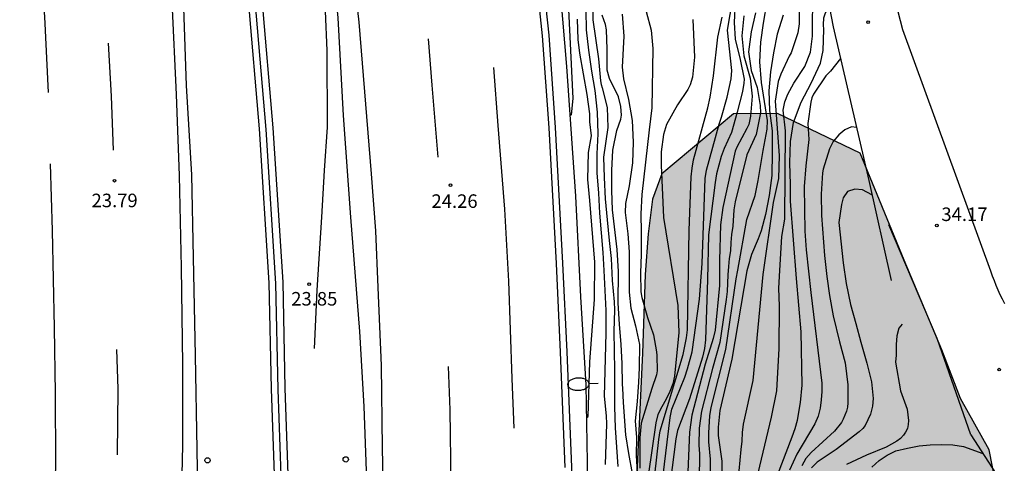
# Model space of a CAD drawing. Units: millimetres. Extents: x 583443 to 583795, y 4795290 to 4795541.
# Drawn here: x 583661 to 583716, y 4795395 to 4795419 of the extents above; entities that cross this region are included whole.
import ezdxf

# ---------------------------------------------------------------- set-up
doc = ezdxf.new("R2010")
doc.units = ezdxf.units.MM
for name, color, linetype in [('020101', 3, 'CABEZA_TALUD'), ('020104', 34, 'Continuous'), ('020107', 3, 'Continuous'), ('020204', 9, 'Continuous'), ('020308', 9, 'Continuous'), ('050103', 4, 'Continuous'), ('060102', 9, 'Continuous'), ('060113', 4, 'Continuous'), ('060119', 9, 'Continuous'), ('070108', 9, 'VALLA'), ('100106', 63, 'Continuous'), ('250202', 9, 'Continuous'), ('260101', 9, 'Continuous'), ('260202', 9, 'Continuous'), ('990504', 63, 'Continuous')]:
    doc.layers.add(name, color=color, linetype=linetype)
doc.layers.add('020105', color=24, linetype='Continuous', lineweight=30)
doc.styles.add('ARIAL', font='ARIAL.TTF', dxfattribs={"height": 1})
doc.linetypes.add('CABEZA_TALUD', pattern='A,0.1,[204,DONOSTI.shx,S=0.15,R=0,X=0,Y=0],0,0.2', length=0.3)
doc.linetypes.add('VALLA', pattern='A,1,[200,DONOSTI.shx,S=0.1,R=0,X=0,Y=0],1', length=2)

# ---------------------------------------------------------------- blocks, each defined once
blk = doc.blocks.new('HUEPIV')
blk.add_circle((0, 0), 0.145)
blk = doc.blocks.new('FAREDI')
blk.add_line((0, 0), (0.5, 0))
blk.add_lwpolyline([(0.5, 0, 0.159986), (0.538, -0.117, 0.106322), (0.675, -0.238, 0.071006), (0.858, -0.309, 0.057309), (1.099, -0.337, 0.057309), (1.339, -0.309, 0.071006), (1.522, -0.238, 0.106322), (1.659, -0.117, 0.159986), (1.697, 0, 0.159986), (1.659, 0.117, 0.106322), (1.522, 0.238, 0.071006), (1.339, 0.309, 0.057309), (1.099, 0.337, 0.057309), (0.858, 0.309, 0.071006), (0.675, 0.238, 0.106322), (0.538, 0.117, 0.159986)], format="xyb", close=True)
blk = doc.blocks.new('COTAPU')
blk.add_circle((0, 0), 0.075)

msp = doc.modelspace()

# ---------------------------------------------------------------- hatches: boundary and pattern name
at = {"layer": '990504'}
msp.add_hatch(color=256, dxfattribs=at).paths.add_polyline_path([(583707.608, 4795412.058), (583703.013, 4795414.24), (583700.576, 4795414.23), (583696.61, 4795410.902), (583696.102, 4795409.504), (583695.863, 4795407.584), (583695.695, 4795405.331), (583695.545, 4795400.971), (583695.134, 4795392.362), (583695.019, 4795387.743), (583694.889, 4795385.675), (583694.464, 4795383.609), (583693.87, 4795379.29), (583693.148, 4795373.161), (583692.981, 4795370.981), (583692.997, 4795368.727), (583692.869, 4795366.843), (583692.926, 4795364.92), (583692.832, 4795362.666), (583692.999, 4795360.706), (583693.143, 4795352.167), (583693.273, 4795350.207), (583693.364, 4795347.988), (583693.991, 4795343.732), (583694.062, 4795339.296), (583693.541, 4795334.865), (583692.692, 4795330.881), (583692.062, 4795326.562), (583691.575, 4795321.946), (583691.48, 4795319.619), (583690.685, 4795314.924), (583688.555, 4795310.221), (583685.909, 4795304.982), (583682.999, 4795299.355), (583681.031, 4795293.655), (583680.114, 4795290.166), (583697.961, 4795290.165), (583698.2, 4795290.735), (583699.92, 4795293.995), (583702.402, 4795300.326), (583704.622, 4795303.146), (583706.637, 4795306.097), (583707.158, 4795309.422), (583706.206, 4795312.606), (583705.325, 4795315.119), (583704.659, 4795318.636), (583704.101, 4795322.566), (583704.625, 4795332.011), (583704.945, 4795335.959), (583704.715, 4795344.636), (583704.882, 4795348.816), (583705.353, 4795352.375), (583706.91, 4795356.13), (583709.46, 4795358.302), (583713.6, 4795362.189), (583713.876, 4795366.989), (583713.991, 4795371.145), (583714.703, 4795381.284), (583715.452, 4795387.01), (583715.519, 4795391.656), (583714.755, 4795395.614), (583713.154, 4795398.468), (583712.121, 4795401.163), (583710.033, 4795406.124)])

# ---------------------------------------------------------------- linework, layer by layer
at = {"layer": '020101'}
for points in [[(583709.96, 4795418.889, 32.837), (583708.647, 4795423.953, 31.986)], [(583714.843, 4795405.507, 34.135), (583709.96, 4795418.889, 32.837)], [(583715.607, 4795403.706, 34.204), (583715.485, 4795403.957, 34.194), (583715.366, 4795404.21, 34.184), (583715.252, 4795404.466, 34.174), (583715.143, 4795404.723, 34.165), (583715.038, 4795404.983, 34.155), (583714.938, 4795405.244, 34.145), (583714.843, 4795405.507, 34.135)]]:
    msp.add_polyline3d(points, dxfattribs=at)
at = {"layer": '020104', "flags": 128}
for points, elevation in [([(583688.449, 4795451.509), (583688.915, 4795448.484), (583689.78, 4795443.242), (583690.57, 4795437.126), (583690.747, 4795434.645), (583690.935, 4795432.316), (583691.034, 4795430.653), (583691.212, 4795429.35), (583691.514, 4795428.065), (583691.46, 4795426.317), (583691.313, 4795422.681), (583691.68, 4795415.081), (583691.584, 4795414.177), (583691.567, 4795414.156), (583691.52, 4795414.158)], 24), ([(583704.877, 4795425.402), (583704.763, 4795424.686), (583704.336, 4795423.365), (583704.236, 4795422.903), (583704.168, 4795421.871), (583704.147, 4795420.786), (583704.223, 4795419.743), (583704.218, 4795419.221), (583704.145, 4795418.722), (583703.773, 4795417.613), (583703.665, 4795417.417), (583703.209, 4795416.432), (583703.067, 4795416.024), (583702.897, 4795414.935), (583703.112, 4795411.917), (583703.085, 4795410.655), (583702.783, 4795409.312), (583702.208, 4795405.329), (583701.653, 4795399.449), (583701.112, 4795397.04), (583701.061, 4795396.571), (583701.045, 4795396.101), (583700.984, 4795395.637), (583700.661, 4795392.081)], 31.5), ([(583701.855, 4795393.929), (583702.696, 4795397.428), (583702.988, 4795398.883), (583703.122, 4795401.225), (583703.131, 4795403.577), (583703.103, 4795404.575), (583703.141, 4795405.55), (583703.268, 4795407.432), (583703.43, 4795408.397), (583703.469, 4795413.288), (583703.329, 4795414.436), (583703.429, 4795414.898), (583703.598, 4795415.311), (583703.922, 4795415.92), (583704.537, 4795416.845), (583704.848, 4795417.651), (583704.962, 4795418.523), (583704.955, 4795419.534), (583704.992, 4795420.587), (583705.103, 4795421.73), (583705.27, 4795422.482), (583705.376, 4795422.796)], 32), ([(583696.6, 4795393.452), (583697.078, 4795397.412), (583697.171, 4795397.86), (583697.891, 4795399.64), (583698.04, 4795400.102), (583698.288, 4795401.046), (583698.708, 4795403.961), (583698.843, 4795405.929), (583699.009, 4795410.638), (583699.089, 4795411.106), (583699.792, 4795413.654), (583699.923, 4795414.043), (583700.23, 4795415.158), (583700.461, 4795416.165), (583700.488, 4795416.62), (583700.257, 4795418.868), (583700.541, 4795420.615)], 28.5), ([(583692.778, 4795420.517), (583692.794, 4795419.435), (583693.106, 4795417.268), (583693.206, 4795416.053), (583693.244, 4795415.853), (583693.305, 4795415.662), (583693.578, 4795414.573), (583693.622, 4795413.473), (583693.385, 4795411.831), (583693.419, 4795410.704), (583693.471, 4795409.525), (583693.593, 4795408.362), (583693.694, 4795407.204), (583693.813, 4795406.206), (583693.869, 4795404.995), (583693.978, 4795403.815), (583693.996, 4795403.38), (583693.95, 4795402.175), (583693.992, 4795400.033), (583693.996, 4795398.007), (583694.034, 4795396.832), (583694.179, 4795394.698)], 25.5), ([(583700.679, 4795420.423), (583700.618, 4795419.284), (583700.678, 4795418.366), (583700.953, 4795417.247), (583701.171, 4795416.15), (583701.163, 4795415.934), (583701.079, 4795415.461), (583700.795, 4795414.312), (583700.465, 4795413.187), (583700.057, 4795412.305), (583699.896, 4795411.86), (583699.645, 4795410.906), (583699.568, 4795410.419), (583699.194, 4795407.526), (583699.149, 4795405.053), (583699.036, 4795401.703), (583698.968, 4795401.222), (583698.871, 4795400.748), (583698.147, 4795398.442), (583697.487, 4795396.692), (583697.397, 4795396.234), (583697.078, 4795393.765)], 29), ([(583699.329, 4795392.644), (583699.301, 4795395.095), (583699.216, 4795396.066), (583699.208, 4795396.552), (583699.269, 4795397.495), (583699.353, 4795397.959), (583700.165, 4795401.171), (583700.722, 4795405.09), (583700.819, 4795405.569), (583701.318, 4795408.379), (583701.788, 4795409.706), (583701.951, 4795410.534), (583702.22, 4795412.196), (583702.451, 4795413.383), (583702.476, 4795413.859), (583702.126, 4795415.958), (583702.039, 4795417.117), (583702.094, 4795418.192), (583702.237, 4795419.256), (583702.448, 4795420.433)], 30.5), ([(583692.436, 4795397.442), (583692.477, 4795397.433), (583692.527, 4795397.461), (583692.622, 4795400.487), (583692.882, 4795403.952), (583692.9, 4795406.004), (583692.627, 4795409.427), (583692.505, 4795410.596), (583692.556, 4795412.078), (583692.722, 4795413.01), (583692.627, 4795413.782), (583692.615, 4795414.236), (583692.481, 4795415.298), (583692.071, 4795417.592), (583691.974, 4795418.342), (583691.937, 4795419.474)], 24.5), ([(583694.985, 4795394.311), (583694.786, 4795395.404), (583694.627, 4795396.442), (583694.497, 4795398.243), (583694.46, 4795399.024), (583694.431, 4795399.228), (583694.41, 4795400.39), (583694.366, 4795401.459), (583694.27, 4795402.581), (583694.192, 4795403.739), (583694.217, 4795405.494), (583694.135, 4795406.714), (583693.889, 4795408.906), (583693.845, 4795409.975), (583693.851, 4795411.092), (583693.905, 4795412.209), (583694.119, 4795413.311), (583694.346, 4795413.938), (583694.384, 4795414.146), (583694.344, 4795414.643), (583694.216, 4795415.172), (583693.706, 4795416.183), (583693.586, 4795416.654), (583693.579, 4795417.816), (583693.544, 4795418.884), (583693.498, 4795419.177), (583693.312, 4795419.698)], 26), ([(583694.424, 4795419.757), (583694.51, 4795418.537), (583694.41, 4795416.805), (583694.484, 4795416.17), (583694.775, 4795415.015), (583694.969, 4795413.86), (583695.025, 4795412.654), (583694.996, 4795411.51), (583694.803, 4795410.249), (583694.595, 4795409.262), (583694.573, 4795408.766), (583694.722, 4795407.589), (583694.81, 4795406.578), (583694.799, 4795404.348), (583694.902, 4795403.461), (583695.154, 4795402.487), (583695.384, 4795401.448), (583695.355, 4795400.163), (583695.317, 4795399.369), (583695.255, 4795398.299), (583695.141, 4795397.227), (583695.208, 4795396.305), (583695.19, 4795395.307), (583695.306, 4795393.387)], 26.5), ([(583695.753, 4795419.895), (583696.017, 4795418.861), (583696.122, 4795417.846), (583696.052, 4795414.563), (583695.904, 4795413.345), (583695.513, 4795409.758), (583695.446, 4795408.687), (583695.477, 4795407.672), (583695.471, 4795406.452), (583695.433, 4795405.398), (583695.453, 4795404.372), (583695.501, 4795404.046), (583695.816, 4795402.943), (583696.144, 4795401.989), (583696.317, 4795401.052), (583696.338, 4795400.835), (583696.359, 4795399.992), (583696.317, 4795399.775), (583696.061, 4795399.007), (583695.474, 4795397.097), (583695.398, 4795396.272), (583695.4, 4795394.601)], 27), ([(583696.223, 4795394.227), (583696.439, 4795396.192), (583696.523, 4795396.66), (583697.8, 4795400.899), (583697.984, 4795401.822), (583698.037, 4795402.271), (583698.119, 4795407.758), (583698.236, 4795410.736), (583698.292, 4795411.215), (583698.373, 4795411.684), (583699.164, 4795414.562), (583699.299, 4795415.156), (583699.48, 4795416.335), (583699.716, 4795418.47), (583699.949, 4795419.584)], 28), ([(583701.163, 4795419.653), (583701.048, 4795418.554), (583701.155, 4795417.448), (583701.51, 4795416.211), (583701.613, 4795415.203), (583701.534, 4795414.104), (583701.425, 4795413.64), (583701.328, 4795413.421), (583700.766, 4795412.378), (583700.683, 4795412.162), (583699.997, 4795409.042), (583699.867, 4795408.088), (583699.809, 4795406.126), (583699.814, 4795404.716), (583699.564, 4795402.251), (583699.461, 4795401.782), (583699.016, 4795400.366), (583698.268, 4795397.54), (583698.147, 4795396.593), (583697.974, 4795392.616)], 29.5), ([(583703.326, 4795419.699), (583703.009, 4795418.646), (583702.794, 4795417.603), (583702.631, 4795416.55), (583702.54, 4795415.5), (583702.581, 4795414.408), (583702.72, 4795413.295), (583702.734, 4795412.09), (583702.707, 4795410.815), (583702.554, 4795409.704), (583702.365, 4795408.661), (583702.108, 4795407.744), (583701.953, 4795407.297), (583701.582, 4795406.43), (583701.313, 4795405.531), (583700.486, 4795400.645), (583699.819, 4795397.802), (583699.731, 4795396.865), (583699.734, 4795396.415), (583699.936, 4795394.993), (583699.98, 4795392.096)], 31), ([(583706.505, 4795417.284), (583705.96, 4795416.598), (583705.701, 4795416.328), (583705.01, 4795415.314), (583704.928, 4795415.108), (583704.867, 4795414.869), (583704.702, 4795413.695), (583704.763, 4795412.8), (583704.59, 4795411.339), (583704.506, 4795410.206), (583704.51, 4795408.945), (583704.542, 4795407.737), (583704.605, 4795406.7), (583704.868, 4795404.339), (583705.474, 4795399.317), (583705.474, 4795398.844), (583705.443, 4795398.38), (583705.387, 4795397.922), (583705.272, 4795397.478), (583705.087, 4795397.048), (583704.092, 4795395.384), (583703.689, 4795394.497)], 33), ([(583707.392, 4795413.466), (583707.116, 4795413.504), (583706.751, 4795413.345), (583706.423, 4795413.073), (583706.103, 4795412.691), (583705.893, 4795412.293), (583705.547, 4795411.16), (583705.518, 4795410.952), (583705.449, 4795409.782), (583705.46, 4795408.596), (583705.631, 4795406.381), (583705.748, 4795405.214), (583705.898, 4795404.17), (583706.106, 4795403.04), (583706.46, 4795401.6), (583706.764, 4795400.443), (583706.918, 4795399.223), (583706.925, 4795398.217), (583706.896, 4795397.983), (583706.846, 4795397.766), (583706.667, 4795397.315), (583706.558, 4795397.135), (583706.177, 4795396.642), (583704.877, 4795395.467), (583704.591, 4795395.133), (583704.373, 4795394.736)], 33.5), ([(583708.256, 4795409.744), (583707.734, 4795410.019), (583707.297, 4795410.055), (583706.908, 4795409.917), (583706.659, 4795409.581), (583706.569, 4795409.21), (583706.419, 4795408.209), (583706.66, 4795405.967), (583706.825, 4795404.827), (583707.07, 4795403.67), (583707.364, 4795402.614), (583707.631, 4795401.579), (583707.961, 4795400.411), (583708.223, 4795399.381), (583708.326, 4795398.465), (583708.291, 4795398.029), (583708.18, 4795397.583), (583707.877, 4795396.969), (583707.742, 4795396.805), (583707.549, 4795396.62), (583706.279, 4795395.626), (583705.212, 4795394.929), (583704.906, 4795394.616)], 34), ([(583709.922, 4795402.569), (583709.748, 4795402.364), (583709.635, 4795401.936), (583709.604, 4795401.444), (583709.593, 4795400.862), (583709.561, 4795400.467), (583709.836, 4795398.888), (583710.199, 4795397.874), (583710.279, 4795397.234), (583710.261, 4795397.027), (583710.216, 4795396.799), (583710.113, 4795396.597), (583709.995, 4795396.423), (583709.828, 4795396.249), (583709.63, 4795396.091), (583709.042, 4795395.756), (583707.952, 4795395.324), (583706.851, 4795394.802)], 34.5)]:
    msp.add_lwpolyline(points, dxfattribs=dict(at, elevation=elevation))
at = {"layer": '020105', "flags": 128}
for points, elevation in [([(583702.058, 4795391.708), (583703.838, 4795396.342), (583703.995, 4795396.791), (583704.124, 4795397.256), (583704.301, 4795398.234), (583704.396, 4795399.206), (583704.338, 4795402.153), (583704.079, 4795405.104), (583703.743, 4795409.396), (583703.741, 4795410.313), (583703.701, 4795411.512), (583703.742, 4795412.691), (583703.911, 4795413.745), (583704.336, 4795414.879), (583704.889, 4795415.923), (583705.406, 4795417.035), (583705.546, 4795417.731), (583705.586, 4795418.892), (583705.562, 4795419.162), (583705.592, 4795419.554), (583705.686, 4795419.831), (583705.83, 4795420.107), (583705.881, 4795420.167)], 32.5), ([(583692.399, 4795419.945), (583692.42, 4795418.872), (583692.551, 4795417.758), (583692.722, 4795416.595), (583692.903, 4795415.52), (583693.038, 4795414.322), (583693.076, 4795413.12), (583693.017, 4795412.008), (583693.012, 4795410.957), (583693.109, 4795409.835), (583693.161, 4795408.717), (583693.336, 4795406.548), (583693.402, 4795405.541), (583693.502, 4795403.337), (583693.504, 4795402.073), (583693.41, 4795398.59), (583693.533, 4795397.493), (583693.543, 4795397.063), (583693.469, 4795394.808)], 25), ([(583698.336, 4795419.45), (583698.414, 4795417.363), (583698.307, 4795416.253), (583698.178, 4795415.838), (583698.062, 4795415.577), (583697.479, 4795414.733), (583696.876, 4795413.632), (583696.7, 4795413.087), (583696.571, 4795412.119), (583696.572, 4795411.386), (583696.702, 4795408.483), (583697.498, 4795403.608), (583697.552, 4795402.119), (583697.316, 4795399.694), (583697.215, 4795399.266), (583697.05, 4795398.85), (583696.849, 4795398.421), (583696.611, 4795398.001), (583696.397, 4795397.572), (583696.281, 4795397.103), (583695.85, 4795394.169)], 27.5), ([(583701.799, 4795419.818), (583701.554, 4795418.775), (583701.421, 4795417.655), (583701.56, 4795416.629), (583701.9, 4795415.688), (583702.065, 4795414.692), (583702.072, 4795414.287), (583701.835, 4795413.08), (583701.318, 4795411.952), (583700.673, 4795409.346), (583700.606, 4795408.916), (583700.548, 4795408.014), (583700.472, 4795407.552), (583700.428, 4795407.092), (583700.419, 4795406.633), (583700.335, 4795406.21), (583700.312, 4795405.773), (583700.264, 4795405.313), (583700.229, 4795404.391), (583700.182, 4795403.937), (583699.827, 4795401.555), (583699.422, 4795400.122), (583698.816, 4795397.755), (583698.689, 4795396.813), (583698.658, 4795395.877), (583698.694, 4795395.396), (583698.658, 4795392.49)], 30), ([(583708.244, 4795394.651), (583708.648, 4795395.025), (583709.09, 4795395.314), (583709.582, 4795395.561), (583710.224, 4795395.715), (583710.877, 4795395.84), (583711.487, 4795395.884), (583712.116, 4795395.905), (583712.742, 4795395.899), (583713.319, 4795395.794), (583714.398, 4795395.422)], 35)]:
    msp.add_lwpolyline(points, dxfattribs=dict(at, elevation=elevation))
at = {"layer": '020107'}
for points in [[(583711.865, 4795401.783, 34.658), (583709.183, 4795408.085, 34.053)], [(583713.731, 4795396.456, 34.763), (583711.865, 4795401.783, 34.658)], [(583713.731, 4795396.456, 34.763), (583715.483, 4795393.739, 34.973)]]:
    msp.add_polyline3d(points, dxfattribs=at)
at = {"layer": '050103'}
msp.add_polyline3d([(583660.276, 4795307.01, 26.357), (583661.746, 4795311.597, 26.153), (583664.039, 4795318.575, 25.935), (583665.239, 4795322.79, 25.877), (583666.523, 4795327.173, 25.79), (583667.794, 4795332.192, 25.673), (583669.159, 4795338.264, 25.494), (583670.335, 4795343.785, 25.299), (583671.793, 4795350.881, 25.137), (583672.9, 4795357.216, 24.998), (583673.767, 4795362.705, 24.78), (583674.529, 4795368.955, 24.596), (583675.112, 4795374.901, 24.37), (583675.425, 4795379.805, 24.244), (583675.54, 4795385.3, 24.06), (583675.578, 4795392.602, 23.776), (583675.357, 4795398.95, 23.629), (583675.231, 4795404.822, 23.455), (583674.69, 4795413.36, 23.2), (583674.08, 4795420.502, 23.045), (583673.536, 4795428.299, 22.843), (583672.579, 4795436.771, 22.612)], dxfattribs=at)
at = {"layer": '060102'}
for points in [[(583691.253, 4795394.645, 24.97), (583690.998, 4795401.032, 24.77), (583690.769, 4795405.94, 24.659), (583690.363, 4795413.456, 24.345), (583690.003, 4795418.555, 24.249), (583689.365, 4795424.538, 24.145), (583688.79, 4795429.395, 23.916), (583688.54, 4795431.399, 23.885), (583688.146, 4795434.057, 23.828), (583687.514, 4795437.965, 23.642), (583687.004, 4795441.184, 23.528), (583686.335, 4795444.988, 23.437), (583685.59, 4795448.956, 23.359), (583684.503, 4795454.409, 23.204)], [(583680.25, 4795394.452, 24.343), (583680.121, 4795398.014, 24.235), (583679.874, 4795402.178, 24.092), (583679.385, 4795408.512, 23.871), (583678.978, 4795414.13, 23.728), (583678.675, 4795419.541, 23.631), (583678.161, 4795424.987, 23.432), (583677.408, 4795431.586, 23.277), (583677.006, 4795434.395, 23.198), (583676.588, 4795437.464, 23.116)], [(583669.417, 4795430.328, 23.625), (583669.621, 4795427.423, 23.47), (583669.839, 4795423.755, 23.571), (583670.119, 4795420.108, 23.66), (583670.264, 4795415.803, 23.804), (583670.565, 4795410.845, 23.975), (583670.647, 4795406.267, 24.118), (583670.759, 4795400.848, 24.298), (583670.857, 4795395.634, 24.452), (583670.924, 4795391.269, 24.553)]]:
    msp.add_polyline3d(points, dxfattribs=at)
at = {"layer": '060113'}
for points in [[(583686.677, 4795449.939, 23.091), (583687.287, 4795446.889, 23.144), (583687.837, 4795444.122, 23.188), (583688.327, 4795441.448, 23.26), (583688.743, 4795439.005, 23.286), (583689.169, 4795436.562, 23.395), (583689.475, 4795433.873, 23.478), (583689.884, 4795430.81, 23.585), (583690.298, 4795427.185, 23.618), (583690.884, 4795422.112, 23.821), (583691.338, 4795416.843, 23.95), (583691.822, 4795409.667, 24.106), (583692.116, 4795404.092, 24.248), (583692.406, 4795399.215, 24.457), (583692.479, 4795394.927, 24.541), (583692.548, 4795388.118, 24.748)], [(583659.925, 4795307.2, 26.572), (583661.392, 4795311.775, 26.368), (583663.683, 4795318.747, 26.15), (583664.88, 4795322.956, 26.092), (583666.163, 4795327.334, 26.005), (583667.431, 4795332.341, 25.888), (583668.794, 4795338.406, 25.709), (583669.97, 4795343.924, 25.514), (583671.426, 4795351.013, 25.352), (583672.532, 4795357.339, 25.213), (583673.397, 4795362.819, 24.995), (583674.158, 4795369.058, 24.811), (583674.74, 4795374.993, 24.585), (583675.052, 4795379.883, 24.459), (583675.167, 4795385.367, 24.275), (583675.205, 4795392.659, 23.991), (583674.984, 4795399.002, 23.844), (583674.859, 4795404.868, 23.67), (583674.318, 4795413.394, 23.415), (583673.708, 4795420.535, 23.26), (583673.165, 4795428.327, 23.058), (583672.216, 4795436.73, 22.826), (583672.579, 4795436.771, 22.612)], [(583672.579, 4795436.771, 22.612), (583672.961, 4795436.814, 22.826), (583673.912, 4795428.395, 23.058), (583674.456, 4795420.593, 23.26), (583675.066, 4795413.45, 23.415), (583675.608, 4795404.9, 23.67), (583675.734, 4795399.023, 23.844), (583675.955, 4795392.67, 23.991), (583675.917, 4795385.357, 24.275), (583675.802, 4795379.851, 24.459), (583675.488, 4795374.933, 24.585), (583674.904, 4795368.976, 24.811), (583674.14, 4795362.715, 24.995), (583673.272, 4795357.216, 25.213), (583672.163, 4795350.873, 25.352), (583670.704, 4795343.77, 25.514), (583669.527, 4795338.246, 25.709), (583668.161, 4795332.167, 25.888), (583666.887, 4795327.136, 26.005), (583665.601, 4795322.748, 26.092), (583664.4, 4795318.527, 26.15), (583662.105, 4795311.543, 26.368), (583660.631, 4795306.944, 26.572)]]:
    msp.add_polyline3d(points, dxfattribs=at)
at = {"layer": '060119'}
for points in [[(583676.328, 4795437.34, 23.821), (583677.042, 4795432.562, 24.057), (583677.374, 4795429.061, 24.085), (583677.72, 4795425.189, 24.225), (583677.878, 4795422.117, 24.27), (583678.052, 4795417.735, 24.443), (583678.068, 4795413.487, 24.519), (583677.912, 4795411.089, 24.513), (583677.761, 4795408.495, 24.484), (583677.495, 4795404.468, 24.318), (583677.349, 4795401.221, 24.106)], [(583688.995, 4795430.879, 23.72), (583689.71, 4795424.577, 24.005), (583690.349, 4795418.586, 24.109), (583690.71, 4795413.478, 24.205), (583691.116, 4795405.957, 24.519), (583691.345, 4795401.047, 24.63), (583691.601, 4795394.651, 24.83), (583691.588, 4795388.282, 24.991), (583691.408, 4795383.309, 25.121), (583691.178, 4795378.244, 25.316), (583690.717, 4795371.103, 25.501), (583690.615, 4795369.937, 25.529)]]:
    msp.add_polyline3d(points, dxfattribs=at)
at = {"layer": '070108'}
msp.add_polyline3d([(583701.992, 4795433.956, 30.158), (583704.66, 4795426.529, 31.884), (583706.096, 4795419.044, 32.763), (583708.072, 4795410.535, 34.11), (583709.315, 4795404.994, 34.563)], dxfattribs=at)
at = {"layer": '100106', "flags": 128}
for points in [[(583707.608, 4795412.058), (583703.013, 4795414.24), (583700.576, 4795414.23), (583696.61, 4795410.902), (583696.102, 4795409.504), (583695.863, 4795407.584), (583695.695, 4795405.331), (583695.545, 4795400.971), (583695.134, 4795392.362)], [(583715.519, 4795391.656), (583714.755, 4795395.614), (583713.154, 4795398.468), (583712.121, 4795401.163), (583710.033, 4795406.124), (583707.608, 4795412.058)]]:
    msp.add_lwpolyline(points, dxfattribs=at)
at = {"layer": '260101'}
for points in [[(583662.641, 4795415.408, 23.364), (583662.439, 4795419.607, 23.257), (583662.029, 4795424.879, 23.067), (583661.614, 4795429.437, 22.939), (583661.31, 4795432.481, 22.895)], [(583678.27, 4795431.607, 23.325), (583678.705, 4795428.461, 23.411), (583679.29, 4795423.996, 23.543), (583679.828, 4795419.314, 23.688), (583680.194, 4795414.757, 23.825), (583680.516, 4795410.903, 23.955), (583680.745, 4795407.748, 24.05), (583680.873, 4795404.616, 24.152), (583681.056, 4795400.289, 24.257), (583681.12, 4795395.701, 24.385), (583681.155, 4795393.971, 24.435)], [(583669.991, 4795391.769, 24.515), (583670.073, 4795395.876, 24.388), (583670.079, 4795400.335, 24.266), (583670, 4795405.711, 24.098), (583669.895, 4795410.817, 23.97), (583669.729, 4795415.3, 23.84), (583669.491, 4795420.432, 23.641), (583669.189, 4795424.721, 23.503), (583668.863, 4795428.122, 23.429)], [(583683.659, 4795418.376, 23.941), (583683.876, 4795415.818, 23.996), (583684.197, 4795411.835, 24.105)], [(583665.942, 4795418.147, 23.511), (583666.105, 4795415.198, 23.614), (583666.212, 4795412.217, 23.685)], [(583688.425, 4795396.817, 24.807), (583688.316, 4795399.575, 24.701), (583688.141, 4795404.968, 24.562), (583687.915, 4795408.944, 24.398), (583687.539, 4795413.574, 24.27), (583687.301, 4795416.797, 24.208)], [(583662.729, 4795411.452, 23.506), (583662.841, 4795407.762, 23.608), (583662.943, 4795402.37, 23.764), (583663.011, 4795398.753, 23.925), (583663.014, 4795394.846, 24.066), (583662.954, 4795391.827, 24.131)], [(583666.408, 4795401.177, 24.057), (583666.466, 4795399, 24.132), (583666.444, 4795395.339, 24.246)], [(583684.772, 4795400.227, 24.477), (583684.862, 4795397.832, 24.515), (583684.925, 4795393.691, 24.631)]]:
    msp.add_polyline3d(points, dxfattribs=at)

# ---------------------------------------------------------------- block references
at = {"layer": '020204', "rotation": 359.9987685839998}
for p in [(583708.037, 4795419.302, 32.808), (583666.284, 4795410.524, 23.785), (583684.901, 4795410.27, 24.259), (583711.85, 4795408.04, 34.165), (583677.081, 4795404.793, 23.848), (583715.308, 4795400.059, 34.615)]:
    msp.add_blockref('COTAPU', p, dxfattribs=at)
at = {"layer": '250202', "rotation": 182.0957686031754}
msp.add_blockref('FAREDI', (583693.086, 4795399.292, 24.629), dxfattribs=at)
at = {"layer": '260202', "rotation": 359.9987685839998}
for p in [(583671.445, 4795395.034, 24.391), (583679.1, 4795395.086, 24.352)]:
    msp.add_blockref('HUEPIV', p, dxfattribs=at)

# ---------------------------------------------------------------- texts
at = {"layer": '020308', "style": 'ARIAL'}
for s, p in [('23.79', (583665.019, 4795409.056, 23.784)), ('24.26', (583683.851, 4795409.018, 24.258)), ('34.17', (583712.1, 4795408.29, 34.164)), ('23.85', (583676.081, 4795403.608, 23.847))]:
    msp.add_text(s, height=0.75, rotation=359.9988, dxfattribs=at).set_placement(p)

doc.saveas('drawing.dxf')
